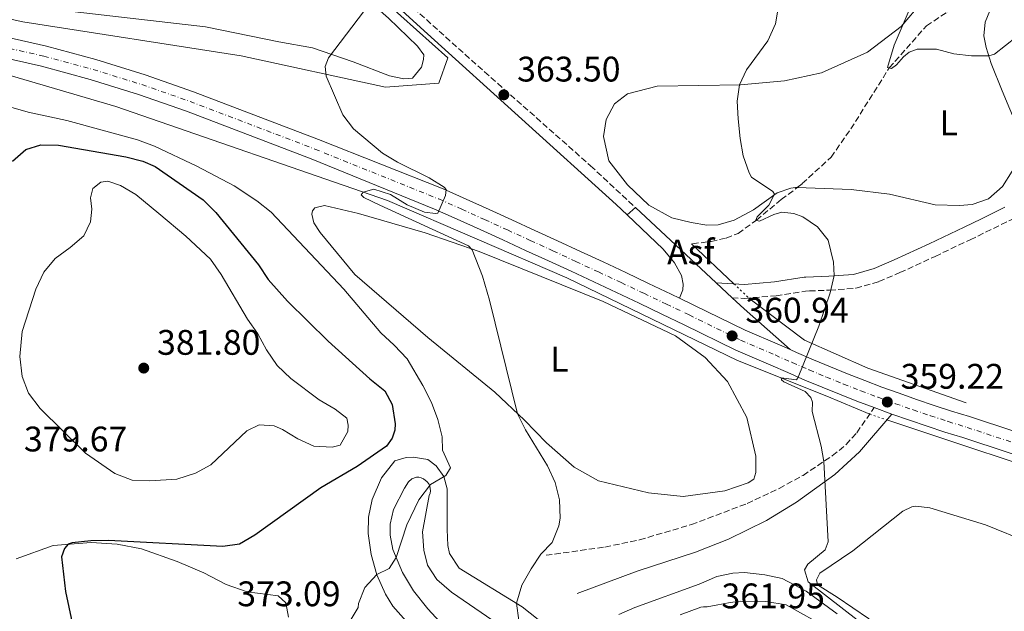
# Model space of a CAD drawing. Units: metres. Extents: x 594274 to 597756, y 4694370 to 4696729.
# Drawn here: x 596948 to 597225, y 4695851 to 4696018 of the extents above; entities that cross this region are included whole.
import ezdxf
from ezdxf.enums import TextEntityAlignment as Align

# ---------------------------------------------------------------- set-up
doc = ezdxf.new("R2010")
doc.units = ezdxf.units.M
doc.header["$MEASUREMENT"] = 0
for name, pattern in [('DGN Style 3', [2.435890702152634, 1.739921930109024, -0.6959687720436097]), ('DGN Style 4', [2.7856150101045474, 1.391937544087219, -0.6959687720436097, 0.001739921930109024, -0.6959687720436097]), ('DGN Style 5', [1.217945351076317, 0.5219765790327072, -0.6959687720436097])]:
    doc.linetypes.add(name, pattern=pattern)
for name, color, linetype, lineweight in [('Acequia sin especificar', 4, 'Continuous', 0), ('Acequia sin especificar no vista', 4, 'DGN Style 5', 0), ('Asfalto', 7, 'Continuous', 0), ('Camino', 7, 'DGN Style 3', 0), ('Carretera', 9, 'Continuous', 0), ('Complejo', 6, 'Continuous', 0), ('Cota de punto acotado terreno', 7, 'Continuous', 0), ('Curva de nivel directora', 30, 'Continuous', 30), ('Curva de nivel intermedia', 30, 'Continuous', 0), ('Eje de carretera', 7, 'DGN Style 4', 0), ('Etiqueta de uso rústico', 92, 'Continuous', 0), ('Límite de complejo', 6, 'Continuous', 13), ('Línea blanca (vial)', 7, 'Continuous', 13), ('Línea de asfalto', 7, 'Continuous', 13), ('Línea de cambio de uso (parcela vista)', 92, 'Continuous', 0), ('Líneas deportivas', 7, 'Continuous', 0), ('Margen derecho', 7, 'Continuous', 0), ('Punto acotado terreno (símbolo)', 7, 'Continuous', 0), ('Vaguada', 142, 'DGN Style 3', 13)]:
    doc.layers.add(name, color=color, linetype=linetype, lineweight=lineweight)
doc.styles.add('Style-Arial', font='arial.ttf')

# ---------------------------------------------------------------- blocks, each defined once
blk = doc.blocks.new('5PATER')
at = {"layer": 'Punto acotado terreno (símbolo)', "linetype": 'Continuous', "lineweight": 0}
h = blk.add_hatch(color=51, dxfattribs=at)
edge = h.paths.add_edge_path()
edge.add_ellipse((0, 0), major_axis=(-0.1095731443231308, -0.1110710700762829), ratio=0.9994222409660317, start_angle=0, end_angle=360)

msp = doc.modelspace()

# ---------------------------------------------------------------- linework, layer by layer
at = {"layer": 'Acequia sin especificar', "color": 4, "linetype": 'Continuous', "lineweight": 0, "extrusion": (0.02428581080159774, -0.02298405880130174, 0.9994408098705632), "elevation": -93069.12740603859, "flags": 128}
msp.add_lwpolyline([(3821148.091086492, 2792620.730294919), (3821148.091086492, 2792604.281705314)], dxfattribs=at)
at = {"layer": 'Acequia sin especificar', "color": 4, "linetype": 'Continuous', "lineweight": 0}
for points in [[(596964.0700000003, 4696096.77, 365.3999999999942), (597033, 4696039.050000001, 365), (597068.2800000003, 4696007.32, 364.1300000000047), (597065.8200000003, 4696000.210000001, 364.179999999993), (597050.7699999996, 4695999.119999999, 364.7200000000012), (597010.0199999996, 4696007.869999999, 367.1199999999953), (596948.4400000004, 4696017.529999999, 369.2799999999988), (596919.0800000001, 4696024.100000001, 369.8999999999942), (596903.6399999997, 4696027.140000001, 370), (596883.1399999997, 4696032.949999999, 371.320000000007), (596866.6799999997, 4696032.949999999, 373.0899999999965), (596847.3799999999, 4696028.779999999, 375), (596834.2199999997, 4696024.74, 375), (596813.3399999999, 4696019.050000001, 375), (596801.8899999997, 4696018, 376.2799999999988), (596758.1399999997, 4696016.359999999, 380), (596739.8200000003, 4696016.08, 380), (596712.4699999997, 4696017.730000001, 380.179999999993), (596687.8600000005, 4696022.369999999, 381.8600000000006), (596661.4800000006, 4696029.65, 384.0399999999936)], [(596717.1200000001, 4696005.689999999, 380.4600000000065), (596742.5499999998, 4696002.960000001, 380), (596779.7400000002, 4696003.230000001, 378.4100000000035), (596837.1699999999, 4696008.970000001, 375), (596871.8899999997, 4696011.16, 374.1300000000047), (596897.8700000001, 4696010.609999999, 370), (596939.9800000006, 4696003.779999999, 370), (596974.7100000001, 4695993.66, 369.679999999993), (597051.2800000003, 4695967.130000001, 365), (597101.8700000001, 4695945.26, 363.5500000000029), (597150, 4695922.01, 360.8800000000047), (597175.1500000004, 4695911.890000001, 359.8399999999965), (597187.2800000003, 4695906.82, 359.429999999993)], [(597153.2000000002, 4695939.600000001, 360.5800000000018), (597168.9299999997, 4695927.730000001, 360.0500000000029), (597186.7100000001, 4695919.789999999, 359.4799999999959), (597214.4500000002, 4695910.02, 357.7899999999936)], [(597192.0899999999, 4695905.210000001, 359.25), (597249.2100000001, 4695886.26, 356.1699999999983), (597299.2699999996, 4695868.210000001, 355), (597357.2300000006, 4695849.16, 353.7799999999988)]]:
    msp.add_polyline3d(points, dxfattribs=at)
at = {"layer": 'Acequia sin especificar no vista', "color": 4, "linetype": 'DGN Style 5', "lineweight": 0, "extrusion": (0.01126335683701732, -0.0107257264380925, 0.9998790404769655), "elevation": -43280.87755702358, "flags": 128}
msp.add_lwpolyline([(597107.0637323629, 4695749.481261509), (597111.2544803063, 4695745.491031982)], dxfattribs=at)
at = {"layer": 'Acequia sin especificar no vista', "color": 4, "linetype": 'DGN Style 5', "lineweight": 0, "extrusion": (0.03363062147627576, -0.0112568192425184, 0.9993709347983164), "elevation": -32417.99099322813, "flags": 128}
msp.add_lwpolyline([(4642626.779699086, 923655.3994792078), (4642626.779699086, 923650.3239890845)], dxfattribs=at)
at = {"layer": 'Camino', "color": 7, "linetype": 'DGN Style 3', "lineweight": 0}
for points in [[(596886.6499999985, 4696252.699999999, 364.3099999999976), (596910.8199999997, 4696200.140000002, 365.1600000000035), (596927.2699999984, 4696162.750000001, 365.7299999999959), (596936.0300000003, 4696141.91, 365.8399999999966), (596941.9299999991, 4696130.289999999, 365.8699999999953), (596949.399999999, 4696118.899999999, 365.8300000000018), (596954.7800000012, 4696112.140000002, 365.7799999999988), (596960.579999997, 4696105.720000001, 365.7100000000063), (596970.8099999975, 4696096.750000001, 365.6900000000023), (596990.03, 4696080.770000001, 365.9900000000052), (597006.4999999988, 4696067.449999999, 365.9400000000023), (597015.9699999993, 4696059.380000001, 365.8000000000029), (597024.2300000006, 4696052.34, 365.6699999999984), (597078.6499999983, 4696003.399999999, 363.7400000000054), (597108.5899999986, 4695976.9, 362.570000000007), (597121.1900000004, 4695965.140000001, 362.0700000000069)], [(597148.4699999986, 4695939.690000001, 360.7599999999946), (597152.0100000014, 4695939.500000001, 360.6100000000007), (597160.8799999984, 4695940.239999998, 360.3800000000047), (597169.2199999979, 4695941.570000002, 360.1499999999943), (597170.2699999984, 4695941.610000002, 360.1300000000048), (597175.9799999993, 4695941.810000001, 360), (597183.3599999998, 4695942.36, 359.6100000000007), (597189.8700000008, 4695944.220000001, 359.1699999999984), (597195.7800000008, 4695946.760000004, 358.8800000000047), (597205.7299999995, 4695951.360000002, 358.2899999999935), (597215.6000000001, 4695956.02, 357.520000000004), (597227.1400000004, 4695961.660000001, 356.6199999999953), (597238.5300000008, 4695967.230000001, 355.7299999999959), (597246.5399999995, 4695970.430000001, 355.1399999999994), (597254.8599999987, 4695973.980000001, 354.9999999999999), (597267.1000000008, 4695981.340000002, 354.9999999999999), (597273.4299999987, 4695985.520000001, 354.9600000000065), (597278.7899999986, 4695989.06, 354.3300000000018), (597290.4699999974, 4695996.899999999, 353.020000000004), (597302.1700000009, 4696005.170000004, 351.6799999999931), (597306.25, 4696009.100000002, 351.1300000000046), (597311.0399999978, 4696015.399999999, 350.3800000000048), (597313.2199999993, 4696017.870000001, 350.0599999999976), (597314.5799999983, 4696018.930000001, 349.8699999999953)], [(597096.0100000012, 4695867.039999999, 364.3899999999995), (597112.6200000008, 4695869.350000002, 363.4100000000035), (597122.3900000007, 4695871.390000001, 362.9799999999959), (597137.010000001, 4695875.7, 362.2299999999959), (597152.7299999989, 4695881.640000002, 361.3699999999953), (597161.75, 4695885.91, 360.9199999999984), (597168.5000000005, 4695889.580000003, 360.4700000000012), (597176.7300000002, 4695895.100000001, 359.8099999999977), (597180.6499999985, 4695898.270000001, 359.6199999999953), (597183.6399999993, 4695901.61, 359.4799999999959), (597188.5799999967, 4695908.680000001, 359.2200000000013)]]:
    msp.add_polyline3d(points, dxfattribs=at)
at = {"layer": 'Carretera', "color": 9, "linetype": 'Continuous', "lineweight": 0}
for points in [[(596933.8999999984, 4696015.440000001, 369.9499999999971), (596955.1100000005, 4696010.670000001, 369.1600000000035), (596969.0899999992, 4696006.870000001, 368.6499999999942), (596982.9299999994, 4696002.580000003, 368.1399999999995), (596996.6099999987, 4695997.800000001, 367.6499999999942), (597031.8500000008, 4695984.350000001, 366.3399999999965), (597066.9600000011, 4695970.390000001, 365.0299999999988), (597073.5100000025, 4695967.46, 364.7799999999988), (597079.9600000008, 4695964.559999999, 364.5099999999948), (597086.3999999982, 4695961.63, 364.2200000000012), (597092.8399999999, 4695958.690000001, 363.929999999993), (597099.2700000005, 4695955.730000001, 363.6100000000006), (597105.6900000023, 4695952.760000002, 363.2899999999936), (597112.1000000006, 4695949.769999999, 362.9400000000023), (597118.5100000009, 4695946.760000003, 362.5899999999965), (597124.9100000003, 4695943.739999998, 362.2100000000065), (597131.3000000007, 4695940.699999998, 361.8300000000018), (597133.640000001, 4695939.569999999, 361.679999999993), (597137.7000000001, 4695937.63, 361.429999999993), (597152.1499999983, 4695930.53, 360.9400000000023), (597161.8500000011, 4695926.38, 360.2799999999988), (597164.8599999996, 4695925.039999999, 360.1699999999983), (597166.6700000024, 4695924.23, 360.1100000000006), (597171.4400000023, 4695922.180000001, 359.929999999993), (597176.23, 4695920.170000004, 359.75), (597181.0400000003, 4695918.230000001, 359.5800000000018), (597185.8799999993, 4695916.34, 359.3999999999942), (597190.7399999986, 4695914.5, 359.2200000000012), (597195.6200000002, 4695912.719999999, 359.0399999999936), (597200.5199999998, 4695911, 358.8600000000006), (597205.4400000017, 4695909.330000003, 358.679999999993), (597210.3700000002, 4695907.719999999, 358.5), (597215.4100000005, 4695906.140000001, 358.320000000007), (597254.0799999991, 4695893.420000002, 356.8399999999965)], [(597252.1700000025, 4695887.510000003, 356.8399999999965), (597213.5100000006, 4695900.230000001, 358.320000000007), (597208.4800000016, 4695901.8, 358.5), (597203.4800000014, 4695903.440000001, 358.679999999993), (597198.489999998, 4695905.129999998, 358.8600000000006), (597193.5199999993, 4695906.870000001, 359.0399999999936), (597188.5799999972, 4695908.680000001, 359.2200000000012), (597183.6499999987, 4695910.539999999, 359.3999999999942), (597178.7499999991, 4695912.460000002, 359.5800000000018), (597173.870000002, 4695914.430000001, 359.75), (597169.0100000026, 4695916.46, 359.929999999993), (597164.1700000013, 4695918.55, 360.1100000000006), (597159.3700000001, 4695920.690000001, 360.2799999999988), (597149.5599999976, 4695924.879999998, 360.9400000000023), (597134.9899999987, 4695932.039999999, 361.429999999993), (597128.6200000007, 4695935.090000001, 361.8300000000018), (597122.2500000005, 4695938.120000001, 362.2100000000065), (597115.8600000001, 4695941.140000002, 362.5899999999965), (597109.4699999996, 4695944.140000001, 362.9400000000023), (597103.0700000003, 4695947.13, 363.2899999999936), (597096.670000001, 4695950.090000001, 363.6100000000006), (597090.2499999994, 4695953.039999999, 363.929999999993), (597083.8299999976, 4695955.980000001, 364.2200000000012), (597077.3999999993, 4695958.899999998, 364.5099999999948), (597070.960000002, 4695961.800000001, 364.7799999999988), (597064.5200000001, 4695964.680000001, 365.0299999999988), (597029.7600000009, 4695978.890000002, 366.3399999999965), (596994.6100000005, 4695992.309999999, 367.6499999999942), (596981.100000001, 4695997.030000002, 368.1399999999995), (596967.4600000018, 4696001.25, 368.6499999999942), (596953.7000000001, 4696004.989999999, 369.1600000000035), (596932.8500000023, 4696009.690000002, 369.9499999999971)]]:
    msp.add_polyline3d(points, dxfattribs=at)
at = {"layer": 'Complejo', "color": 6, "linetype": 'Continuous', "lineweight": 0}
for points in [[(597056.5399999992, 4695848.430000001, 368.2200000000001), (597052.8000000007, 4695852.640000001, 369.01), (597050.75, 4695856.059999999, 369.4100000000001), (597048.3000000007, 4695861.510000002, 369.99), (597046.6499999985, 4695867.260000002, 371), (597045.8299999982, 4695873.180000001, 371.81), (597045.9499999993, 4695877.800000001, 372.08), (597046.9699999989, 4695882.739999998, 372.6), (597049.6000000016, 4695888.890000001, 373.1500000000001), (597053.4100000003, 4695893.649999999, 373.64), (597056.5199999996, 4695894.649999999, 373.2), (597058.5599999987, 4695894.719999999, 372.8400000000001), (597062.6999999993, 4695894.010000002, 371.68), (597065.0700000003, 4695892.260000002, 370.92), (597067.1400000006, 4695889.219999999, 370.01), (597068.0899999999, 4695885.800000001, 369.51), (597068.1000000016, 4695874.309999999, 368.54), (597068.3000000007, 4695869.800000001, 368.23), (597068.75, 4695867.550000001, 368.07), (597071.5300000012, 4695863.390000001, 367.5300000000001), (597089.2399999984, 4695852.510000002, 364.9000000000001), (597098.7600000016, 4695844.930000001, 364.36)], [(597116.5799999982, 4695850.359999999, 363.31), (597121.0700000003, 4695852.289999999, 363), (597139.1999999993, 4695858.899999999, 361.82), (597144.1700000018, 4695861.050000001, 361.77), (597148.6700000018, 4695862, 361.49), (597151.9499999993, 4695862.199999999, 361.25), (597157.75, 4695861.5, 360.81), (597162.6400000006, 4695860.480000001, 360.45), (597169.3299999982, 4695856.940000001, 360.18), (597178.1499999985, 4695850.539999999, 360.2)]]:
    msp.add_polyline3d(points, dxfattribs=at)
at = {"layer": 'Curva de nivel directora', "color": 30, "linetype": 'Continuous', "lineweight": 30, "elevation": 375, "flags": 128}
msp.add_lwpolyline([(596945.5900000002, 4695978.17), (596949.3299999996, 4695981.490000002), (596953.5000000005, 4695982.83), (596958.4899999994, 4695982.710000002), (596977.4999999997, 4695979.430000001), (596982.35, 4695978.199999999), (596985.8300000001, 4695976.730000001), (596999.3300000007, 4695967.250000001), (597002.869999999, 4695963.710000004), (597014.9000000008, 4695948.940000001), (597017.6700000003, 4695944.78), (597023.1399999998, 4695938.760000002), (597034.6100000007, 4695927.400000002), (597046.3099999997, 4695916.840000001), (597050.5599999988, 4695913.430000001), (597052.5999999995, 4695909.529999999), (597053.4899999991, 4695904.100000001), (597053.3599999994, 4695902.33), (597052.5700000004, 4695900.080000003), (597050.9799999989, 4695897.800000002), (597042.7899999992, 4695892.060000001), (597032.5099999997, 4695886.090000002), (597013.8499999981, 4695872.730000001), (597009.5499999998, 4695870.190000001), (597004.8899999995, 4695869.480000002), (596972.6299999993, 4695871.170000002), (596967.6299999991, 4695871.090000001), (596962.4199999989, 4695870.57), (596961.2299999997, 4695870.15), (596960.1900000004, 4695868.930000001), (596959.3599999989, 4695866.640000001), (596960.4599999986, 4695856.779999999), (596963.009999999, 4695844.840000001)], dxfattribs=at)
at = {"layer": 'Curva de nivel intermedia', "color": 30, "linetype": 'Continuous', "lineweight": 0, "flags": 128}
for points, elevation in [([(597204.7700000006, 4696035.830000001), (597194.2100000016, 4696010.96), (597192.3400000008, 4696004.659999999), (597193.4200000004, 4696004.349999999), (597194.8600000021, 4696005.380000001), (597196.7700000008, 4696007.599999998), (597198.4200000004, 4696008.959999999), (597200.6600000003, 4696009.84), (597206.1400000007, 4696009.84), (597211.0400000003, 4696008.49), (597216.0100000014, 4696007.9), (597220.8799999995, 4696007.909999999), (597222.4300000007, 4696008.350000001), (597228.7200000006, 4696013.3)], 355.0000000000001), ([(597046.3200000009, 4696022.679999999), (597034.6200000019, 4696007.319999998), (597033.7300000001, 4696004.9), (597033.9700000016, 4696002.210000002), (597038.7000000011, 4695991.259999999), (597041.7000000007, 4695987.31), (597049.9100000005, 4695980.470000001), (597054.1300000006, 4695977.880000002), (597063.0800000002, 4695973.500000001), (597067.3200000003, 4695970.890000001), (597067.8099999998, 4695970.250000001), (597067.610000001, 4695968.529999999), (597065.5200000011, 4695963.569999999), (597064.8700000006, 4695963.409999998), (597061.7600000014, 4695963.8), (597056.8900000011, 4695965.850000001), (597052.1400000014, 4695968.76), (597047.4500000018, 4695970.26), (597044.420000001, 4695969.430000001), (597043.8300000009, 4695968.730000001), (597044.5900000008, 4695967.929999998), (597049.1100000005, 4695965.76), (597074.1500000011, 4695954.350000001), (597075.1800000014, 4695953.179999998), (597078.0600000004, 4695945.810000001), (597080.0200000008, 4695939.039999999), (597088.0000000002, 4695906.970000001), (597090.1700000007, 4695902.46), (597096.4100000013, 4695892.29), (597098.5500000003, 4695887.529999998), (597099.8500000011, 4695882.699999998), (597099.9800000008, 4695877.499999999), (597099.6299999999, 4695875.309999999), (597097.7700000004, 4695870.67), (597094.5100000014, 4695867.359999998), (597091.7900000011, 4695863.17), (597089.1400000004, 4695858.61), (597087.6400000004, 4695853.5), (597088.3500000011, 4695848.599999999)], 365.0000000000001), ([(597161.5199999998, 4696021.92), (597160.7500000009, 4696016.98), (597158.5600000004, 4696012.100000001), (597152.520000001, 4696003.949999998), (597150.5800000009, 4695999.719999999), (597149.9200000014, 4695995.15), (597150.1600000006, 4695990.159999999), (597150.7199999995, 4695984.59), (597151.6200000002, 4695979.67), (597153.2699999998, 4695974.890000001), (597153.9400000003, 4695973.67), (597159.9500000008, 4695969.649999999), (597160.3900000011, 4695968.909999999), (597158.8100000008, 4695965.779999998), (597155.570000002, 4695962.470000001), (597155.200000001, 4695961.560000001), (597156.2200000002, 4695961.300000001), (597160.2800000015, 4695963.16), (597162.5300000003, 4695963.829999999), (597165.9099999998, 4695963.429999999), (597168.3900000008, 4695962.539999999), (597172.5500000005, 4695959.689999999), (597175.5400000011, 4695955.960000001), (597177.0499999998, 4695949.689999999), (597177.3000000002, 4695945.939999999), (597176.1300000012, 4695941.109999998), (597172.9600000017, 4695931.630000001), (597167.100000001, 4695917.279999999), (597166.6299999994, 4695916.529999998), (597162.3300000012, 4695917.069999998), (597162.3899999993, 4695916.480000001), (597163.0399999998, 4695915.949999999), (597169.0700000003, 4695913.220000001), (597170.6500000006, 4695911.57), (597171.14, 4695910.24), (597171.0599999996, 4695907.55), (597173.61, 4695897.859999999), (597174.3400000008, 4695893.499999999), (597175.5900000003, 4695870.81), (597174.7499999999, 4695868.599999999), (597169.8000000012, 4695864.529999998), (597168.8500000013, 4695862.96), (597169.9000000019, 4695859.59), (597184.5600000002, 4695848.189999999)], 359.9999999999999), ([(596941.0599999995, 4695994.59), (596949.9900000013, 4695991.99), (596960.8400000008, 4695989.63), (596980.8300000001, 4695984.249999999), (596985.5799999998, 4695982.48), (596997.490000001, 4695976.84), (597008.0700000002, 4695971.27), (597014.4800000007, 4695967.039999999), (597018.5000000017, 4695963.829999999), (597039.0000000006, 4695942.13), (597049.4299999999, 4695929.77), (597053.2200000008, 4695926.32), (597056.8000000016, 4695922.440000001), (597061.280000001, 4695914.939999999), (597063.7400000019, 4695910.16), (597065.4500000017, 4695905.300000001), (597066.7300000002, 4695900.460000002), (597066.8200000019, 4695896.670000001), (597069.0200000014, 4695891.699999999), (597067.7500000017, 4695889.539999999), (597063.4300000012, 4695886.999999999), (597060.1000000007, 4695882.720000001), (597056.7900000004, 4695875.67), (597053.7400000016, 4695866.42), (597051.7900000003, 4695863.34), (597048.2800000011, 4695861.59), (597044.9300000005, 4695857.96), (597043.1500000014, 4695853.429999999), (597043.0500000007, 4695852.350000001), (597037.9299999999, 4695843.88)], 370.0000000000001), ([(597035.6500000001, 4695897.550000002), (597030.5000000002, 4695897.789999999), (597025.9699999995, 4695899.859999998), (597021.6700000013, 4695902.560000001), (597019.3700000013, 4695903.529999998), (597015.0799999997, 4695903.800000001), (597011.6700000011, 4695902.140000001), (597001.4899999998, 4695892.569999999), (596997.12, 4695890.159999999), (596991.9400000012, 4695888.519999999), (596984.2499999999, 4695888.039999999), (596979.2600000009, 4695888.239999999), (596974.4100000006, 4695890.130000001), (596966.1300000015, 4695895.869999998), (596953.3600000018, 4695908.4), (596950.0400000004, 4695912.739999999), (596948.2600000012, 4695917.42), (596947.6100000008, 4695923.07), (596948.3100000004, 4695930.130000001), (596952.1300000004, 4695942.069999999), (596954.4000000014, 4695946.92), (596957.5799999997, 4695950.78), (596961.8500000011, 4695953.849999999), (596965.6599999999, 4695957.119999999), (596967.5399999997, 4695961.07), (596967.9100000008, 4695964.66), (596967.5799999998, 4695967.83), (596968.2100000002, 4695970.499999999), (596970.4400000009, 4695972.24), (596972.4800000016, 4695972.529999998), (596976.0100000009, 4695971.300000001), (596980.3099999992, 4695968.76), (596986.7900000013, 4695963.42), (596994.4700000014, 4695957.029999999), (597001.3700000013, 4695950.59), (597004.3600000021, 4695946.260000001), (597011.8000000007, 4695933.640000001), (597014.6900000008, 4695929.519999999), (597017.2099999998, 4695924.98), (597020.2000000007, 4695920.59), (597024.0700000018, 4695916.930000001), (597032.0700000017, 4695910.869999998), (597036.5000000016, 4695908.220000001), (597039.8000000007, 4695905.699999998), (597040.2500000001, 4695903.710000002), (597040.1200000005, 4695901.99), (597037.9099999999, 4695898.11), (597035.6500000001, 4695897.550000002)], 380.0000000000001)]:
    msp.add_lwpolyline(points, dxfattribs=dict(at, elevation=elevation))
at = {"layer": 'Eje de carretera', "color": 7, "linetype": 'DGN Style 4', "lineweight": 0}
for points in [[(596933.3799999994, 4696012.560000001, 369.949999999997), (596954.399999999, 4696007.830000003, 369.1600000000034), (596968.2699999984, 4696004.06, 368.6499999999942), (596982.0199999993, 4695999.800000002, 368.1399999999995), (596995.609999999, 4695995.059999999, 367.6499999999942), (597030.7999999997, 4695981.620000001, 366.3399999999965), (597065.7399999979, 4695967.539999999, 365.0299999999988), (597072.2399999978, 4695964.63, 364.7799999999988), (597078.6799999997, 4695961.730000001, 364.5099999999949), (597085.1200000013, 4695958.800000002, 364.2200000000012), (597091.5499999997, 4695955.870000003, 363.9299999999931), (597097.9699999992, 4695952.91, 363.6100000000005), (597104.3799999974, 4695949.940000001, 363.2899999999936), (597110.7899999979, 4695946.950000001, 362.9400000000023), (597117.1900000017, 4695943.949999999, 362.5899999999965), (597123.5799999976, 4695940.930000001, 362.2100000000063), (597129.9600000014, 4695937.890000002, 361.8300000000019), (597136.3500000017, 4695934.830000003, 361.4299999999931), (597150.8500000013, 4695927.710000001, 360.9400000000024)], [(597150.8500000013, 4695927.710000001, 360.9400000000024), (597160.6099999979, 4695923.530000002, 360.2799999999988), (597165.4200000003, 4695921.390000002, 360.1100000000005), (597170.2199999992, 4695919.320000002, 359.929999999993), (597175.0499999993, 4695917.300000002, 359.7500000000001), (597179.8999999975, 4695915.340000001, 359.5800000000018), (597184.7700000001, 4695913.440000001, 359.3999999999942), (597189.6600000008, 4695911.590000001, 359.2200000000013), (597194.5699999993, 4695909.800000003, 359.0399999999936), (597199.5, 4695908.059999999, 358.8600000000007), (597204.4599999998, 4695906.38, 358.6799999999931), (597209.4299999988, 4695904.760000002, 358.4999999999999), (597214.760000002, 4695903.09, 358.300000000003), (597253.1199999999, 4695890.470000001, 356.8399999999966)]]:
    msp.add_polyline3d(points, dxfattribs=at)
at = {"layer": 'Límite de complejo', "color": 6, "linetype": 'Continuous', "lineweight": 13}
for points in [[(597056.5399999984, 4695848.430000001, 368.2200000000012), (597052.8000000011, 4695852.640000002, 369.0099999999948), (597050.7499999992, 4695856.059999999, 369.4100000000035), (597048.3000000018, 4695861.510000001, 369.9900000000052), (597046.6499999977, 4695867.260000002, 371), (597045.8299999974, 4695873.180000001, 371.8099999999977), (597045.9500000003, 4695877.800000001, 372.0800000000018), (597046.9699999995, 4695882.739999998, 372.6000000000058), (597049.6000000027, 4695888.890000002, 373.1499999999942), (597053.4099999992, 4695893.649999998, 373.6399999999995), (597056.5200000005, 4695894.649999999, 373.1999999999971), (597058.5599999989, 4695894.719999999, 372.8399999999965), (597062.6999999986, 4695894.010000003, 371.679999999993), (597065.0700000002, 4695892.260000003, 370.9199999999983), (597067.1399999998, 4695889.219999998, 370.0099999999948), (597068.0899999997, 4695885.800000001, 369.5099999999948), (597068.100000001, 4695874.31, 368.5399999999936), (597068.2999999998, 4695869.800000001, 368.2299999999959), (597068.7499999991, 4695867.55, 368.070000000007), (597071.5300000019, 4695863.390000001, 367.5299999999988), (597089.2399999991, 4695852.510000002, 364.8999999999942), (597098.7600000009, 4695844.930000001, 364.3600000000006)], [(597116.5799999975, 4695850.359999999, 363.3099999999977), (597121.0700000003, 4695852.289999999, 363), (597139.1999999998, 4695858.899999998, 361.820000000007), (597144.1700000009, 4695861.05, 361.7700000000041), (597148.6700000025, 4695862, 361.4900000000052), (597151.9499999993, 4695862.199999999, 361.25), (597157.7499999995, 4695861.499999999, 360.8099999999977), (597162.6400000001, 4695860.480000001, 360.4499999999971), (597169.329999998, 4695856.940000002, 360.179999999993), (597178.1499999978, 4695850.539999999, 360.1999999999971)]]:
    msp.add_polyline3d(points, dxfattribs=at)
at = {"layer": 'Línea blanca (vial)', "color": 7, "linetype": 'Continuous', "lineweight": 13, "extrusion": (0.03210584064938101, -0.01176347601249175, 0.9994152468460246), "elevation": -35707.95778194975, "flags": 128}
msp.add_lwpolyline([(4614713.496886568, 1054199.669618974), (4614713.496886568, 1054194.405390633)], dxfattribs=at)
at = {"layer": 'Línea blanca (vial)', "color": 7, "linetype": 'Continuous', "lineweight": 13}
for points in [[(596933.8999999979, 4696015.440000001, 369.949999999997), (596955.11, 4696010.670000002, 369.1600000000034), (596969.0899999987, 4696006.870000003, 368.6499999999942), (596982.9299999989, 4696002.580000003, 368.1399999999995), (596996.6099999984, 4695997.800000002, 367.6499999999942), (597031.8500000003, 4695984.350000002, 366.3399999999965), (597066.9600000005, 4695970.390000002, 365.0299999999988), (597073.5100000018, 4695967.460000001, 364.7799999999988), (597079.9600000003, 4695964.56, 364.5099999999949), (597086.3999999977, 4695961.63, 364.2200000000012), (597092.8399999995, 4695958.690000002, 363.9299999999931), (597099.27, 4695955.730000001, 363.6100000000005), (597105.6900000017, 4695952.760000003, 363.2899999999936), (597112.1, 4695949.77, 362.9400000000023), (597118.5100000005, 4695946.760000004, 362.5899999999965), (597124.9099999998, 4695943.739999999, 362.2100000000063), (597131.3000000002, 4695940.699999999, 361.8300000000019), (597133.6400000004, 4695939.57, 361.679999999993)], [(596932.8500000018, 4696009.690000002, 369.949999999997), (596953.6999999994, 4696004.989999999, 369.1600000000034), (596967.4600000014, 4696001.25, 368.6499999999942), (596981.1000000006, 4695997.030000002, 368.1399999999995), (596994.61, 4695992.31, 367.6499999999942), (597029.7600000004, 4695978.890000002, 366.3399999999965), (597064.5199999998, 4695964.680000001, 365.0299999999988), (597070.9600000015, 4695961.800000002, 364.7799999999988), (597077.3999999987, 4695958.899999999, 364.5099999999949), (597083.8299999972, 4695955.980000001, 364.2200000000012), (597090.2499999988, 4695953.04, 363.9299999999931), (597096.6700000005, 4695950.090000002, 363.6100000000005), (597103.0699999998, 4695947.13, 363.2899999999936), (597109.4699999992, 4695944.140000002, 362.9400000000023), (597115.8599999995, 4695941.140000002, 362.5899999999965), (597122.25, 4695938.120000003, 362.2100000000063), (597128.6200000002, 4695935.090000001, 361.8300000000019), (597134.9899999984, 4695932.04, 361.4299999999931), (597149.5599999971, 4695924.88, 360.9400000000024), (597159.3699999996, 4695920.690000002, 360.2799999999988), (597164.1700000007, 4695918.550000001, 360.1100000000005), (597169.0100000021, 4695916.460000001, 359.929999999993), (597173.8700000015, 4695914.430000002, 359.7500000000001), (597178.7499999986, 4695912.460000002, 359.5800000000018), (597183.6499999982, 4695910.54, 359.3999999999942), (597188.5799999967, 4695908.680000001, 359.2200000000013)], [(597133.6400000004, 4695939.57, 361.679999999993), (597137.6999999996, 4695937.63, 361.4299999999931), (597152.1499999977, 4695930.530000002, 360.9400000000024), (597161.8500000007, 4695926.380000001, 360.2799999999988), (597164.8599999992, 4695925.039999999, 360.1699999999984)], [(597164.8599999992, 4695925.039999999, 360.1699999999984), (597166.6700000019, 4695924.230000001, 360.1100000000005), (597171.4400000018, 4695922.180000001, 359.929999999993), (597176.2299999995, 4695920.170000004, 359.7500000000001), (597181.0399999997, 4695918.230000001, 359.5800000000018), (597185.8799999988, 4695916.34, 359.3999999999942), (597190.7399999981, 4695914.500000001, 359.2200000000013), (597195.6199999999, 4695912.719999999, 359.0399999999936), (597200.5199999993, 4695911, 358.8600000000007), (597205.4400000012, 4695909.330000003, 358.6799999999931), (597210.3699999999, 4695907.719999999, 358.4999999999999), (597215.41, 4695906.140000002, 358.320000000007), (597254.0799999987, 4695893.420000004, 356.8399999999966), (597292.1299999983, 4695881.410000001, 355.6900000000024), (597318.0599999985, 4695873.060000001, 354.7100000000065), (597334.8, 4695867.550000001, 354.3800000000047), (597339.2500000002, 4695865.95, 354.2100000000063), (597343.6400000001, 4695864.340000001, 354.0500000000029), (597348.0100000021, 4695862.7, 353.8899999999995), (597352.3799999974, 4695861.030000003, 353.7400000000054), (597356.7299999994, 4695859.32, 353.600000000006), (597361.0700000002, 4695857.590000001, 353.4700000000012), (597365.3900000007, 4695855.82, 353.3399999999966)], [(597193.5199999987, 4695906.870000003, 359.0399999999936), (597198.4899999975, 4695905.13, 358.8600000000007), (597203.480000001, 4695903.440000001, 358.6799999999931), (597208.480000001, 4695901.800000001, 358.4999999999999), (597213.5100000001, 4695900.230000001, 358.320000000007), (597252.170000002, 4695887.510000004, 356.8399999999966), (597290.2399999973, 4695875.49, 355.6900000000024), (597316.1400000007, 4695867.149999999, 354.7100000000065), (597332.7800000017, 4695861.680000001, 354.3800000000047), (597337.1299999991, 4695860.120000001, 354.2100000000063), (597341.480000001, 4695858.520000001, 354.0500000000029), (597345.8099999983, 4695856.890000002, 353.8899999999995), (597350.1299999988, 4695855.239999999, 353.7400000000054), (597354.4400000006, 4695853.550000002, 353.600000000006), (597358.7399999988, 4695851.830000003, 353.4700000000012)]]:
    msp.add_polyline3d(points, dxfattribs=at)
at = {"layer": 'Línea de asfalto', "color": 7, "linetype": 'Continuous', "lineweight": 13, "extrusion": (-0.009479937241131902, -0.008618124763882615, 0.9999179259896576), "elevation": -45769.04458645041, "flags": 128}
msp.add_lwpolyline([(597095.47825219, 4695742.981187604), (597097.7885275938, 4695745.081265595)], dxfattribs=at)
at = {"layer": 'Línea de asfalto', "color": 7, "linetype": 'Continuous', "lineweight": 13, "extrusion": (0.02107712296592047, -0.01966397668149984, 0.9995844551154991), "elevation": -79393.83271924569, "flags": 128}
msp.add_lwpolyline([(3840998.517344271, 2765695.111870103), (3840998.517344271, 2765663.889658459)], dxfattribs=at)
at = {"layer": 'Línea de asfalto', "color": 7, "linetype": 'Continuous', "lineweight": 13, "extrusion": (0.02157287632417113, -0.02012178600961352, 0.9995647676538452), "elevation": -81247.65058027754, "flags": 128}
msp.add_lwpolyline([(3841321.185086717, 2765161.860317525), (3841321.185086717, 2765155.75871118)], dxfattribs=at)
at = {"layer": 'Línea de asfalto', "color": 7, "linetype": 'Continuous', "lineweight": 13, "extrusion": (0.2430821788491321, 0.2190622013833109, 0.944945927686371), "elevation": 1174200.153269124, "flags": 128}
msp.add_lwpolyline([(3088645.140832341, -3389684.526874141), (3088640.495721526, -3389684.954712328), (3088623.285686076, -3389687.032783522)], dxfattribs=at)
at = {"layer": 'Línea de asfalto', "color": 7, "linetype": 'Continuous', "lineweight": 13}
msp.add_polyline3d([(597118.8799999993, 4695963.04, 362.0299999999988), (597129.019999998, 4695953.370000003, 361.9100000000035), (597132.23, 4695949.539999999, 361.7400000000054), (597134.2500000006, 4695945.910000003, 361.7400000000054), (597134.6999999976, 4695943.550000002, 361.7400000000054), (597134.5599999991, 4695941.940000002, 361.7400000000054), (597133.6400000004, 4695939.57, 361.679999999993)], dxfattribs=at)
at = {"layer": 'Línea de cambio de uso (parcela vista)', "color": 92, "linetype": 'Continuous', "lineweight": 0}
for points in [[(596946.7199999997, 4696111.189999999, 365.8800000000047), (596951.6399999997, 4696106.390000001, 365.8800000000047), (596959.25, 4696097.91, 365.8800000000047), (596976.6900000004, 4696082.630000001, 365.7200000000012), (597003.2599999999, 4696060.350000001, 366.5399999999936), (597034.5899999999, 4696033.59, 365.5500000000029), (597051.5499999998, 4696018.529999999, 364.7299999999959), (597059.7599999999, 4696010.630000001, 364.570000000007), (597061.5, 4696008.189999999, 364.4100000000035), (597061.4800000006, 4696006.9, 364.4100000000035), (597060.8600000005, 4696004.710000001, 364.4100000000035), (597058.3399999999, 4696001.58, 364.4100000000035), (597055.9199999999, 4696001.4, 364.4100000000035), (597051.9100000003, 4696002.26, 364.4100000000035), (597041.6100000005, 4696006.220000001, 364.7299999999959), (597030.1799999997, 4696010.15, 365.2200000000012), (597020.6500000004, 4696011.84, 365.7200000000012), (596999.9900000002, 4696016.050000001, 366.3699999999953), (596959.9600000001, 4696020.66, 367.1900000000023), (596948.5999999996, 4696022.27, 368.1699999999983), (596931.5099999999, 4696024.77, 368.6600000000035)], [(597166.8300000001, 4695970.77, 359.4799999999959), (597166.4000000004, 4695970.789999999, 359.4799999999959), (597165.0599999996, 4695970.609999999, 359.6499999999942), (597161.1600000003, 4695969.289999999, 360.3000000000029), (597154.5, 4695964.449999999, 360.4600000000065), (597149.0499999998, 4695961.550000001, 360.7899999999936), (597144.5499999998, 4695960.27, 360.9600000000065), (597141.3899999997, 4695960.130000001, 360.9600000000065), (597136.9299999997, 4695960.890000001, 361.2799999999988), (597131.4400000004, 4695962.230000001, 361.4499999999971), (597125.0199999996, 4695965.77, 361.6100000000006), (597119, 4695971.560000001, 362.1000000000058), (597113.6799999997, 4695978.32, 362.429999999993), (597112.2100000001, 4695985.180000001, 362.429999999993), (597112.9199999999, 4695989.91, 362.5899999999965), (597115.29, 4695994.33, 362.429999999993), (597118.9600000001, 4695997.210000001, 362.429999999993), (597127.3700000001, 4695999.34, 362.1000000000058), (597150.8799999999, 4695999.730000001, 359.9700000000012), (597163.2599999999, 4696000.869999999, 358.9900000000052), (597173.7100000001, 4696003.119999999, 358.0099999999948), (597186.6900000004, 4696008.99, 356.0399999999936), (597196.1200000001, 4696016.17, 355.0599999999977), (597202.0700000003, 4696023.100000001, 354.570000000007)], [(597221.2000000002, 4696020.65, 352.7700000000041), (597219.8399999999, 4696017.369999999, 353.5800000000018), (597219.5, 4696013.600000001, 354.0800000000018), (597220.1200000001, 4696010.279999999, 354.570000000007), (597221.5599999996, 4696005.789999999, 355.3899999999995), (597224.6399999997, 4695998.039999999, 356.3699999999953), (597228.9299999997, 4695987.720000001, 357.0200000000041), (597229.4500000002, 4695983.640000001, 357.0200000000041), (597229.2599999999, 4695981.07, 357.3500000000058), (597228.5899999999, 4695978.27, 357.5200000000041), (597227.4900000002, 4695975.41, 357.679999999993), (597224.6900000004, 4695971.039999999, 358.1699999999983), (597220.75, 4695967.560000001, 358.8300000000018), (597216.2100000001, 4695965.960000001, 358.9900000000052), (597212.6100000005, 4695965.710000001, 358.9900000000052), (597205.7400000002, 4695965.91, 358.9900000000052), (597192.8799999999, 4695968.9, 358.6600000000035), (597182.0300000003, 4695970.24, 359.320000000007), (597166.8300000001, 4695970.77, 359.4799999999959)], [(597134.7000000002, 4695883.630000001, 362.5899999999965), (597124.9299999997, 4695884.66, 363.25), (597110.7800000003, 4695888.01, 363.5800000000018), (597103.9199999999, 4695891.92, 363.8999999999942), (597096.1799999997, 4695898.77, 364.3899999999995), (597089.9400000004, 4695905.15, 364.8899999999995), (597081.5499999998, 4695913.01, 365.3800000000047), (597062.6600000003, 4695928.5, 366.1999999999971), (597042.0899999999, 4695946.220000001, 367.179999999993), (597032.3099999996, 4695958.039999999, 367.5099999999948), (597030.5700000003, 4695960.82, 367.5099999999948), (597029.9600000001, 4695963.220000001, 367.5099999999948), (597030.1100000005, 4695964.189999999, 367.5099999999948), (597030.7999999998, 4695965, 367.5099999999948), (597033.5800000001, 4695965.680000001, 367.3399999999965), (597043.1600000003, 4695963.41, 367.0200000000041), (597061.8899999997, 4695957.960000001, 365.5399999999936), (597077.1299999999, 4695952.680000001, 364.8899999999995), (597112.0999999996, 4695938.59, 363.0800000000018), (597132.4900000002, 4695928.91, 362.2700000000041), (597140.9199999999, 4695922.869999999, 361.7700000000041), (597147.2100000001, 4695916.07, 361.2799999999988), (597152.6299999999, 4695905.869999999, 361.2799999999988), (597155.1500000004, 4695895, 361.2799999999988), (597155.1900000004, 4695890.430000001, 361.2799999999988), (597154.6200000001, 4695888.550000001, 361.2799999999988), (597153.0199999996, 4695887.460000001, 361.4499999999971), (597146.3899999997, 4695885.199999999, 361.7700000000041), (597134.7000000002, 4695883.630000001, 362.5899999999965)], [(597226.4600000001, 4695813.26, 360.7100000000065), (597211.6799999997, 4695825.99, 359.7200000000012), (597186.9199999999, 4695849.210000001, 359.2400000000052), (597178.0599999996, 4695855.189999999, 359.2400000000052), (597172.5499999998, 4695858.730000001, 359.5599999999977), (597172.2699999996, 4695860.119999999, 359.5599999999977), (597173.2199999997, 4695862.01, 359.5599999999977), (597182.5499999998, 4695868.27, 359.2400000000052), (597196.6600000003, 4695879.52, 358.7400000000052), (597199.1799999997, 4695880.730000001, 358.5800000000018), (597200.2999999998, 4695880.9, 358.4199999999983), (597204.2800000003, 4695880.4, 358.25), (597219.9400000004, 4695875.67, 358.0899999999965), (597232.4500000002, 4695870.59, 357.6000000000058)], [(596946.5599999996, 4695866.07, 376), (596957.0300000003, 4695869.789999999, 375.179999999993), (596967.7199999997, 4695870.65, 374.6900000000023), (596975.0700000003, 4695870.17, 374.5200000000041), (596981.9199999999, 4695868.890000001, 374.0299999999988), (596991.9600000001, 4695865.26, 373.2100000000065), (596999.4800000006, 4695862.09, 372.8899999999995), (597005.8200000003, 4695858.83, 372.3999999999942), (597011.75, 4695856.76, 372.5599999999977), (597020.4800000006, 4695855.560000001, 372.2299999999959), (597022.6600000003, 4695853.600000001, 372.070000000007), (597023.3499999996, 4695849.609999999, 372.070000000007)]]:
    msp.add_polyline3d(points, dxfattribs=at)
at = {"layer": 'Líneas deportivas', "color": 7, "linetype": 'Continuous', "lineweight": 0}
for points in [[(597056.54, 4695848.430000001, 369.2400000000052), (597052.7999999998, 4695852.640000001, 369.2400000000052), (597050.75, 4695856.060000001, 369.4799999999959), (597048.2999999998, 4695861.51, 369.9900000000052), (597046.6500000004, 4695867.26, 370.679999999993), (597045.8300000001, 4695873.180000001, 371.5399999999936), (597045.9500000002, 4695877.800000001, 372.0299999999988), (597046.9699999997, 4695882.74, 372.1900000000023), (597049.5999999996, 4695888.890000001, 372.1900000000023), (597053.4100000003, 4695893.65, 372.0299999999988), (597056.5199999996, 4695894.65, 372.0299999999988), (597058.5599999996, 4695894.720000001, 372.0299999999988), (597062.7000000002, 4695894.01, 371.3699999999953), (597065.0700000003, 4695892.26, 370.7200000000012), (597067.1399999997, 4695889.220000001, 370.0599999999977), (597068.0899999999, 4695885.800000001, 369.4100000000035), (597068.0999999996, 4695874.310000001, 367.7700000000041), (597068.2999999998, 4695869.800000001, 367.6100000000006), (597068.75, 4695867.550000001, 367.4400000000023), (597071.5300000003, 4695863.390000001, 366.7899999999936), (597089.2400000002, 4695852.51, 364.820000000007), (597098.7599999999, 4695844.930000001, 364.1699999999983)], [(597063.3899999997, 4695885.220000001, 369.6300000000047), (597063.3600000005, 4695885.9, 369.7899999999936), (597063.2000000002, 4695886.57, 369.9600000000065), (597062.9199999999, 4695887.199999999, 370.1499999999942), (597062.5300000003, 4695887.77, 370.3399999999965), (597061.4699999997, 4695888.630000001, 370.7299999999959), (597060.8300000001, 4695888.9, 370.9100000000035), (597060.1600000003, 4695889.039999999, 371.070000000007), (597059.4699999997, 4695889.060000001, 371.2100000000065), (597058.1900000004, 4695888.560000001, 371.2100000000065), (597057.2300000006, 4695887.800000001, 371.3800000000047), (597056.0700000003, 4695885.970000001, 371.3800000000047), (597053.0099999999, 4695879.92, 371.3800000000047), (597052.0300000003, 4695875.779999999, 371.0500000000029), (597052.0599999996, 4695872.720000001, 370.8800000000047), (597052.7999999998, 4695868.699999999, 370.2299999999959), (597055.5, 4695862.180000001, 369.570000000007), (597058.6100000005, 4695857.01, 369.0800000000018), (597062.6299999999, 4695851.890000001, 368.75), (597068.2699999996, 4695845.83, 369.25)], [(597092.6299999999, 4695840.65, 364.6600000000035), (597069.3399999999, 4695856.680000001, 367.2799999999988), (597065.2300000006, 4695860.180000001, 368.1000000000058), (597062.6100000005, 4695864.24, 368.5899999999965), (597061.5, 4695868.52, 368.75), (597061.1799999997, 4695873.67, 369.0800000000018), (597063.0700000003, 4695883.890000001, 369.4100000000035), (597063.29, 4695884.539999999, 369.5099999999948), (597063.3899999997, 4695885.220000001, 369.6300000000047)], [(597116.5800000001, 4695850.359999999, 362.8600000000006), (597121.0700000003, 4695852.289999999, 363.0200000000041), (597139.2000000002, 4695858.9, 363.3500000000058), (597144.1699999999, 4695861.050000001, 361.3800000000047), (597148.6699999999, 4695862, 361.0500000000029), (597151.9500000002, 4695862.199999999, 360.8899999999995), (597157.75, 4695861.5, 360.7299999999959), (597162.6399999997, 4695860.480000001, 360.7299999999959), (597169.3300000001, 4695856.939999999, 360.7299999999959), (597178.1500000004, 4695850.539999999, 360.5599999999977)], [(597171.7800000003, 4695848.560000001, 360.070000000007), (597163.6900000004, 4695853.039999999, 359.9100000000035), (597158.0099999999, 4695854.029999999, 359.9700000000012), (597150.8099999996, 4695854.060000001, 360.3300000000018), (597147.9500000002, 4695853.689999999, 360.5599999999977), (597143.9900000002, 4695853.01, 361.5500000000029), (597141.4699999997, 4695852.5, 363.0200000000041), (597140.4000000004, 4695852.49, 363.3500000000058), (597139.7000000002, 4695852.430000001, 363.3500000000058), (597133.8700000001, 4695850.230000001, 363.3500000000058)]]:
    msp.add_polyline3d(points, dxfattribs=at)
at = {"layer": 'Margen derecho', "color": 7, "linetype": 'Continuous', "lineweight": 0}
for points in [[(596885.4599999995, 4696249.480000001, 364.3399999999965), (596906.5399999993, 4696203.690000003, 365.0899999999966), (596925.0500000011, 4696161.79, 365.7299999999959), (596933.8299999987, 4696140.890000001, 365.8399999999966), (596939.8199999989, 4696129.100000002, 365.8699999999953), (596944.4999999994, 4696121.620000001, 365.8500000000058), (596949.6999999986, 4696114.5, 365.8200000000071), (596955.3899999993, 4696107.770000001, 365.7599999999948), (596961.5499999993, 4696101.460000004, 365.6699999999984), (596993.2699999989, 4696074.980000002, 366.0099999999947), (597009.7100000008, 4696061.609999999, 365.8800000000047), (597016.0199999985, 4696056.2, 365.7799999999988), (597022.6599999992, 4696050.5, 365.6699999999984), (597062.5399999993, 4696014.080000003, 364.4199999999984), (597115.75, 4695966.02, 362.0700000000069), (597118.8799999993, 4695963.04, 362.0299999999988)], [(597144.0100000016, 4695943.850000003, 360.9700000000014), (597151.9499999988, 4695943.440000001, 360.5200000000042), (597160.3999999978, 4695944.140000002, 360.3000000000029), (597168.8400000001, 4695945.480000001, 360.070000000007), (597169.2600000004, 4695945.5, 360.0599999999979), (597175.7600000001, 4695945.730000001, 360), (597182.6700000013, 4695946.250000002, 359.6399999999995), (597188.5499999998, 4695947.920000004, 359.3200000000069), (597194.1800000003, 4695950.350000003, 358.9900000000052), (597204.0699999988, 4695954.920000002, 358.229999999996), (597213.8999999991, 4695959.56, 357.4700000000013), (597218.7800000008, 4695961.949999999, 357.0899999999966), (597225.4200000014, 4695965.190000002, 356.570000000007)], [(597104.82, 4695856.220000001, 363.8099999999978), (597121.719999998, 4695862.510000003, 362.3300000000018), (597138.1499999987, 4695867.870000003, 361.679999999993), (597147.4299999992, 4695871.580000003, 361.6199999999955), (597158.1299999991, 4695876.84, 361.2100000000065), (597166.6499999973, 4695881.99, 360.3800000000047), (597177.479999999, 4695889.800000002, 359.8500000000059), (597184.3700000001, 4695896.219999999, 359.5800000000018), (597193.5199999987, 4695906.870000003, 359.0399999999936)]]:
    msp.add_polyline3d(points, dxfattribs=at)
at = {"layer": 'Vaguada', "color": 142, "linetype": 'DGN Style 3', "lineweight": 13}
for points in [[(597166.8300000001, 4695970.77, 358.75), (597168.2599999999, 4695971.869999999, 358.5200000000041), (597176.4000000004, 4695979.350000001, 357.6999999999971), (597181.9500000002, 4695987.300000001, 357.0399999999936), (597192.79, 4696004.52, 354.5800000000018), (597203.2999999998, 4696016.380000001, 353.7700000000041), (597209.1699999999, 4696020.300000001, 352.9499999999971), (597216.5999999996, 4696023.109999999, 352.1300000000047), (597224.3899999997, 4696028.02, 351.4700000000012), (597233.0099999999, 4696035.08, 350.820000000007), (597241.1299999999, 4696045.039999999, 350.3300000000018), (597248.9500000002, 4696051.880000001, 349.8300000000018), (597257.4400000004, 4696056.42, 349.5099999999948), (597268.8099999996, 4696063.130000001, 348.8500000000058), (597272.5499999998, 4696064.720000001, 348.6900000000023), (597272.8700000001, 4696064.76, 348.6399999999995)], [(597137.29, 4695954.92, 360.320000000007), (597142.5499999998, 4695955.560000001, 360.320000000007), (597146.8300000001, 4695956.52, 360.320000000007), (597150.1500000004, 4695957.84, 360.1499999999942), (597155.3700000001, 4695961.59, 360.1499999999942), (597162.3399999999, 4695967.350000001, 359.5), (597166.8300000001, 4695970.77, 358.75)]]:
    msp.add_polyline3d(points, dxfattribs=at)

# ---------------------------------------------------------------- block references
at = {"layer": 'Punto acotado terreno (símbolo)', "color": 7, "linetype": 'Continuous', "lineweight": 0, "xscale": 10, "yscale": 10, "zscale": 10}
for p in [(597084.1099999989, 4695996.920000004, 363.5000000000005), (597148.4799999997, 4695928.920000002, 360.9400000000023), (596982.5599999978, 4695919.840000001, 381.8000000000029), (597192.2499999991, 4695910.27, 359.2200000000012)]:
    msp.add_blockref('5PATER', p, dxfattribs=at)

# ---------------------------------------------------------------- texts
at = {"layer": 'Asfalto', "color": 7, "linetype": 'Continuous', "lineweight": 0, "style": 'Style-Arial'}
msp.add_text('Asf', height=7.000000000000002, dxfattribs=at).set_placement((597136.8252763789, 4695952.58001, 361.6199999999953), align=Align.MIDDLE_CENTER)
at = {"layer": 'Cota de punto acotado terreno', "color": 7, "linetype": 'Continuous', "lineweight": 0, "style": 'Style-Arial'}
for s, p in [('363.50', (597087.86, 4696000.670000001, 363.5)), ('360.94', (597152.2300000006, 4695932.670000002, 360.9400000000023)), ('381.80', (596986.3099999987, 4695923.590000001, 381.8000000000029)), ('359.22', (597196.0000000002, 4695914.019999999, 359.2200000000012)), ('379.67', (596948.7799999999, 4695896.330000003, 379.6699999999983)), ('373.09', (597008.9299999987, 4695852.670000004, 373.0899999999965)), ('361.95', (597145.4899999971, 4695852.080000003, 361.9499999999971))]:
    msp.add_text(s, height=7.000000000000002, dxfattribs=at).set_placement(p)
at = {"layer": 'Etiqueta de uso rústico', "color": 92, "linetype": 'Continuous', "lineweight": 0, "style": 'Style-Arial'}
for p in [(597209.5514203787, 4695989.020009998, 356.9400000000023), (597099.7714203777, 4695922.37001, 364.1300000000047)]:
    msp.add_text('L', height=7.000000000000002, dxfattribs=at).set_placement(p, align=Align.MIDDLE_CENTER)

doc.saveas('drawing.dxf')
